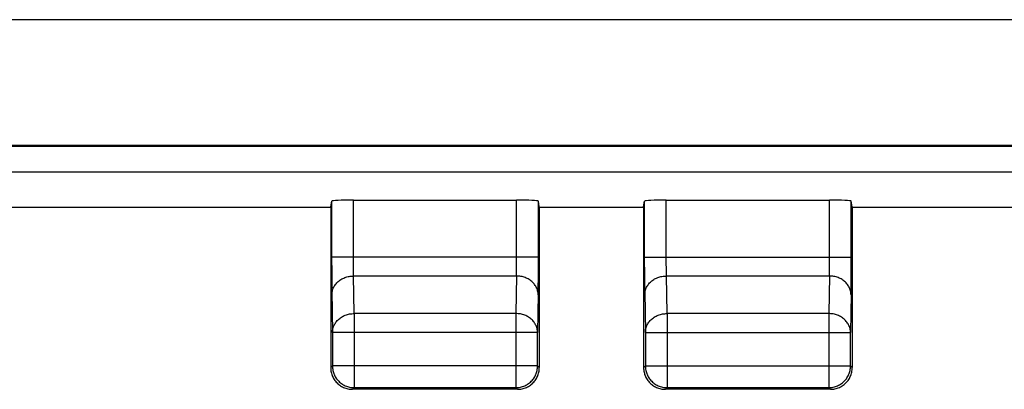
# Model space of a CAD drawing. Units: millimetres. Extents: x -73 to 32, y -26 to 48.
# Drawn here: x -7 to 5, y -26 to -22 of the extents above; entities that cross this region are included whole.
import ezdxf

# ---------------------------------------------------------------- set-up
doc = ezdxf.new("R2010")
doc.units = ezdxf.units.MM
doc.header["$LTSCALE"] = 16.335
doc.layers.get('0').update_dxf_attribs({"linetype": 'CONTINUOUS'})
for name, color, linetype in [('ASSI', 7, 'CONTINUOUS'), ('DRAFT', 7, 'CONTINUOUS'), ('RACCORDO', 7, 'CONTINUOUS')]:
    doc.layers.add(name, color=color, linetype=linetype)

msp = doc.modelspace()

# ---------------------------------------------------------------- linework, layer by layer
at = {"color": 250, "linetype": 'CONTINUOUS'}
msp.add_line((-21.769, -23.658), (21.769, -23.658), dxfattribs=at)
at = {"layer": 'ASSI', "color": 7, "linetype": 'CONTINUOUS'}
msp.add_line((-21.18, -23.36), (21.18, -23.36), dxfattribs=at)
at = {"layer": 'DRAFT', "color": 7, "linetype": 'CONTINUOUS'}
for p, q in [((-3, -24.068), (-6.85, -24.068)), ((-3, -24.069), (-3, -24.06)), ((-0.6, -24.06), (-0.6, -24.069)), ((0.6, -24.068), (-0.6, -24.068)), ((0.6, -24.069), (0.6, -24.06)), ((3, -24.06), (3, -24.069)), ((6.85, -24.068), (3, -24.068))]:
    msp.add_line(p, q, dxfattribs=at)
at = {"layer": 'RACCORDO', "color": 250, "linetype": 'CONTINUOUS'}
for p, q in [((21.143, -21.905), (-21.194, -21.905)), ((21.176, -23.353), (-21.176, -23.353)), ((-2.989, -24.734), (-2.989, -23.995)), ((-2.739, -24.688), (-2.739, -23.982)), ((-0.861, -24.7), (-0.861, -23.982)), ((-0.611, -24.863), (-0.611, -23.995)), ((0.611, -24.753), (0.611, -23.995)), ((0.861, -24.651), (0.861, -23.982)), ((2.739, -24.7), (2.739, -23.982)), ((2.989, -24.863), (2.989, -23.995)), ((-0.611, -24.639), (-2.989, -24.639)), ((-2.739, -24.747), (-2.739, -24.688)), ((0.611, -24.639), (2.989, -24.639)), ((0.861, -24.712), (0.861, -24.651)), ((-2.989, -24.734), (-2.988, -24.93)), ((-2.738, -24.79), (-2.739, -24.747)), ((-2.738, -24.818), (-2.738, -24.79)), ((-0.862, -24.799), (-0.861, -24.758)), ((-0.862, -24.826), (-0.862, -24.799)), ((-0.861, -24.758), (-0.861, -24.7)), ((0.611, -24.753), (0.612, -24.945)), ((0.862, -24.769), (0.861, -24.712)), ((0.862, -24.809), (0.862, -24.769)), ((0.863, -24.834), (0.862, -24.809)), ((2.738, -24.799), (2.739, -24.758)), ((2.738, -24.826), (2.738, -24.799)), ((2.739, -24.758), (2.739, -24.7)), ((-2.737, -24.842), (-2.738, -24.818)), ((-2.737, -24.855), (-2.737, -24.842)), ((-2.737, -24.855), (-0.863, -24.855)), ((-2.73, -25.288), (-2.737, -24.855)), ((-0.863, -24.855), (-0.87, -25.288)), ((-0.863, -24.842), (-0.862, -24.826)), ((-0.863, -24.855), (-0.863, -24.842)), ((-0.612, -25.003), (-0.611, -24.863)), ((0.863, -24.855), (2.737, -24.855)), ((0.87, -25.288), (0.863, -24.855)), ((2.737, -24.855), (2.73, -25.288)), ((2.737, -24.842), (2.738, -24.826)), ((2.737, -24.855), (2.737, -24.842)), ((2.988, -25.003), (2.989, -24.863)), ((-2.988, -24.93), (-2.987, -25.028)), ((-2.987, -25.028), (-2.98, -25.505)), ((-0.613, -25.062), (-0.612, -25.003)), ((0.612, -24.945), (0.613, -25.04)), ((2.987, -25.062), (2.988, -25.003)), ((-0.613, -25.062), (-0.62, -25.505)), ((0.613, -25.04), (0.62, -25.505)), ((2.987, -25.062), (2.98, -25.505)), ((-0.87, -25.288), (-2.73, -25.288)), ((-2.73, -25.288), (-2.73, -26.141)), ((-0.87, -25.288), (-0.87, -26.141)), ((2.73, -25.288), (0.87, -25.288)), ((0.87, -25.288), (0.87, -26.141)), ((2.73, -25.288), (2.73, -26.141)), ((-0.62, -25.505), (-2.98, -25.505)), ((-2.98, -25.505), (-2.98, -25.891)), ((-0.62, -25.891), (-0.62, -25.505)), ((0.62, -25.505), (2.98, -25.505)), ((0.62, -25.505), (0.62, -25.891)), ((2.98, -25.891), (2.98, -25.505)), ((-3, -25.91), (-2.98, -25.891)), ((-0.62, -25.891), (-2.98, -25.891)), ((-0.6, -25.91), (-0.62, -25.891)), ((0.6, -25.91), (0.62, -25.891)), ((0.62, -25.891), (2.98, -25.891)), ((3, -25.91), (2.98, -25.891)), ((-2.75, -26.16), (-2.73, -26.141)), ((-2.73, -26.141), (-0.87, -26.141)), ((-0.85, -26.16), (-0.87, -26.141)), ((0.85, -26.16), (0.87, -26.141)), ((0.87, -26.141), (2.73, -26.141)), ((2.75, -26.16), (2.73, -26.141))]:
    msp.add_line(p, q, dxfattribs=at)
at = {"layer": 'RACCORDO', "color": 7, "linetype": 'CONTINUOUS'}
for p, q in [((-21.18, -23.358), (21.18, -23.358)), ((-3, -24.06), (-2.989, -23.995)), ((-2.739, -23.982), (-0.861, -23.982)), ((-0.6, -24.06), (-0.611, -23.995)), ((0.6, -24.06), (0.611, -23.995)), ((0.861, -23.982), (2.739, -23.982)), ((3, -24.06), (2.989, -23.995)), ((-3, -24.069), (-3, -25.91)), ((-0.6, -24.069), (-0.6, -25.91)), ((0.6, -24.069), (0.6, -25.91)), ((3, -24.069), (3, -25.91)), ((-0.85, -26.16), (-2.75, -26.16)), ((2.75, -26.16), (0.85, -26.16))]:
    msp.add_line(p, q, dxfattribs=at)
at = {"layer": 'RACCORDO', "color": 250, "linetype": 'CONTINUOUS'}
for points in [[(-2.987, -25.072), (-2.986, -25.06), (-2.985, -25.049), (-2.984, -25.038), (-2.981, -25.027), (-2.978, -25.016), (-2.974, -25.005), (-2.97, -24.994), (-2.965, -24.984), (-2.959, -24.974), (-2.953, -24.964), (-2.946, -24.954), (-2.939, -24.945), (-2.931, -24.936), (-2.922, -24.927), (-2.913, -24.919), (-2.904, -24.911), (-2.894, -24.904), (-2.883, -24.897), (-2.873, -24.89), (-2.862, -24.885), (-2.85, -24.879), (-2.838, -24.874), (-2.826, -24.87), (-2.814, -24.866), (-2.801, -24.863), (-2.789, -24.86), (-2.776, -24.858), (-2.763, -24.856), (-2.75, -24.856), (-2.737, -24.855)], [(-0.613, -25.072), (-0.614, -25.06), (-0.615, -25.049), (-0.616, -25.038), (-0.619, -25.027), (-0.622, -25.016), (-0.626, -25.005), (-0.63, -24.994), (-0.635, -24.984), (-0.641, -24.974), (-0.647, -24.964), (-0.654, -24.954), (-0.661, -24.945), (-0.669, -24.936), (-0.678, -24.927), (-0.687, -24.919), (-0.696, -24.911), (-0.706, -24.904), (-0.717, -24.897), (-0.727, -24.89), (-0.738, -24.885), (-0.75, -24.879), (-0.762, -24.874), (-0.774, -24.87), (-0.786, -24.866), (-0.799, -24.863), (-0.811, -24.86), (-0.824, -24.858), (-0.837, -24.856), (-0.85, -24.856), (-0.863, -24.855)], [(0.613, -25.072), (0.614, -25.06), (0.615, -25.049), (0.616, -25.038), (0.619, -25.027), (0.622, -25.016), (0.626, -25.005), (0.63, -24.994), (0.635, -24.984), (0.641, -24.974), (0.647, -24.964), (0.654, -24.954), (0.661, -24.945), (0.669, -24.936), (0.678, -24.927), (0.687, -24.919), (0.696, -24.911), (0.706, -24.904), (0.717, -24.897), (0.727, -24.89), (0.738, -24.885), (0.75, -24.879), (0.762, -24.874), (0.774, -24.87), (0.786, -24.866), (0.799, -24.863), (0.811, -24.86), (0.824, -24.858), (0.837, -24.856), (0.85, -24.856), (0.863, -24.855)], [(0.863, -24.855), (0.863, -24.842), (0.863, -24.834)], [(2.987, -25.072), (2.986, -25.06), (2.985, -25.049), (2.984, -25.038), (2.981, -25.027), (2.978, -25.016), (2.974, -25.005), (2.97, -24.994), (2.965, -24.984), (2.959, -24.974), (2.953, -24.964), (2.946, -24.954), (2.939, -24.945), (2.931, -24.936), (2.922, -24.927), (2.913, -24.919), (2.904, -24.911), (2.894, -24.904), (2.883, -24.897), (2.873, -24.89), (2.862, -24.885), (2.85, -24.879), (2.838, -24.874), (2.826, -24.87), (2.814, -24.866), (2.801, -24.863), (2.789, -24.86), (2.776, -24.858), (2.763, -24.856), (2.75, -24.856), (2.737, -24.855)], [(-2.98, -25.505), (-2.98, -25.493), (-2.979, -25.482), (-2.977, -25.471), (-2.975, -25.46), (-2.972, -25.449), (-2.968, -25.438), (-2.963, -25.427), (-2.958, -25.417), (-2.953, -25.407), (-2.946, -25.397), (-2.94, -25.387), (-2.932, -25.378), (-2.924, -25.369), (-2.916, -25.36), (-2.907, -25.352), (-2.897, -25.344), (-2.887, -25.337), (-2.877, -25.33), (-2.866, -25.323), (-2.855, -25.318), (-2.844, -25.312), (-2.832, -25.307), (-2.82, -25.303), (-2.807, -25.299), (-2.795, -25.296), (-2.782, -25.293), (-2.769, -25.291), (-2.756, -25.29), (-2.743, -25.289), (-2.73, -25.288)], [(-0.62, -25.505), (-0.62, -25.493), (-0.621, -25.482), (-0.623, -25.471), (-0.625, -25.46), (-0.628, -25.449), (-0.632, -25.438), (-0.637, -25.427), (-0.642, -25.417), (-0.647, -25.407), (-0.654, -25.397), (-0.66, -25.387), (-0.668, -25.378), (-0.676, -25.369), (-0.684, -25.36), (-0.693, -25.352), (-0.703, -25.344), (-0.713, -25.337), (-0.723, -25.33), (-0.734, -25.323), (-0.745, -25.318), (-0.756, -25.312), (-0.768, -25.307), (-0.78, -25.303), (-0.793, -25.299), (-0.805, -25.296), (-0.818, -25.293), (-0.831, -25.291), (-0.844, -25.29), (-0.857, -25.289), (-0.87, -25.288)], [(0.62, -25.505), (0.62, -25.493), (0.621, -25.482), (0.623, -25.471), (0.625, -25.46), (0.628, -25.449), (0.632, -25.438), (0.637, -25.427), (0.642, -25.417), (0.647, -25.407), (0.653, -25.397), (0.66, -25.387), (0.668, -25.378), (0.676, -25.369), (0.684, -25.36), (0.693, -25.352), (0.703, -25.344), (0.713, -25.337), (0.723, -25.33), (0.734, -25.323), (0.745, -25.318), (0.756, -25.312), (0.768, -25.307), (0.78, -25.303), (0.793, -25.299), (0.805, -25.296), (0.818, -25.293), (0.831, -25.291), (0.844, -25.29), (0.857, -25.289), (0.87, -25.288)], [(2.98, -25.505), (2.98, -25.493), (2.979, -25.482), (2.977, -25.471), (2.975, -25.46), (2.972, -25.449), (2.968, -25.438), (2.963, -25.427), (2.958, -25.417), (2.953, -25.407), (2.947, -25.397), (2.94, -25.387), (2.932, -25.378), (2.924, -25.369), (2.916, -25.36), (2.907, -25.352), (2.897, -25.344), (2.887, -25.337), (2.877, -25.33), (2.866, -25.323), (2.855, -25.318), (2.844, -25.312), (2.832, -25.307), (2.82, -25.303), (2.807, -25.299), (2.795, -25.296), (2.782, -25.293), (2.769, -25.291), (2.756, -25.29), (2.743, -25.289), (2.73, -25.288)], [(-2.98, -25.891), (-2.98, -25.904), (-2.979, -25.917), (-2.977, -25.93), (-2.975, -25.943), (-2.972, -25.955), (-2.968, -25.968), (-2.964, -25.98), (-2.959, -25.992), (-2.953, -26.004), (-2.947, -26.016), (-2.94, -26.027), (-2.933, -26.038), (-2.925, -26.048), (-2.916, -26.058), (-2.907, -26.068), (-2.898, -26.077), (-2.888, -26.085), (-2.877, -26.093), (-2.866, -26.1), (-2.855, -26.107), (-2.844, -26.114), (-2.832, -26.119), (-2.82, -26.124), (-2.808, -26.129), (-2.795, -26.132), (-2.782, -26.135), (-2.769, -26.138), (-2.756, -26.139), (-2.743, -26.14), (-2.73, -26.141)], [(-0.87, -26.141), (-0.857, -26.14), (-0.844, -26.139), (-0.831, -26.138), (-0.818, -26.135), (-0.805, -26.132), (-0.792, -26.129), (-0.78, -26.124), (-0.768, -26.119), (-0.756, -26.114), (-0.745, -26.107), (-0.734, -26.1), (-0.723, -26.093), (-0.712, -26.085), (-0.702, -26.077), (-0.693, -26.068), (-0.684, -26.058), (-0.675, -26.048), (-0.667, -26.038), (-0.66, -26.027), (-0.653, -26.016), (-0.647, -26.004), (-0.641, -25.992), (-0.636, -25.98), (-0.632, -25.968), (-0.628, -25.955), (-0.625, -25.943), (-0.623, -25.93), (-0.621, -25.917), (-0.62, -25.904), (-0.62, -25.891)], [(0.62, -25.891), (0.62, -25.904), (0.621, -25.917), (0.623, -25.93), (0.625, -25.943), (0.628, -25.955), (0.632, -25.968), (0.636, -25.98), (0.641, -25.992), (0.647, -26.004), (0.653, -26.016), (0.66, -26.027), (0.667, -26.038), (0.675, -26.048), (0.684, -26.058), (0.693, -26.068), (0.702, -26.077), (0.712, -26.085), (0.723, -26.093), (0.734, -26.1), (0.745, -26.107), (0.756, -26.114), (0.768, -26.119), (0.78, -26.124), (0.792, -26.129), (0.805, -26.132), (0.818, -26.135), (0.831, -26.138), (0.844, -26.139), (0.857, -26.14), (0.87, -26.141)], [(2.73, -26.141), (2.743, -26.14), (2.756, -26.139), (2.769, -26.138), (2.782, -26.135), (2.795, -26.132), (2.808, -26.128), (2.82, -26.124), (2.832, -26.119), (2.844, -26.113), (2.855, -26.107), (2.867, -26.1), (2.877, -26.093), (2.888, -26.085), (2.898, -26.076), (2.907, -26.067), (2.916, -26.058), (2.925, -26.048), (2.933, -26.038), (2.94, -26.027), (2.947, -26.016), (2.953, -26.004), (2.959, -25.992), (2.964, -25.98), (2.968, -25.968), (2.972, -25.955), (2.975, -25.943), (2.977, -25.93), (2.979, -25.917), (2.98, -25.904), (2.98, -25.891)]]:
    msp.add_lwpolyline(points, dxfattribs=at)
at = {"layer": 'RACCORDO', "color": 7, "linetype": 'CONTINUOUS'}
for points in [[(-3, -25.91), (-3, -25.923), (-2.999, -25.937), (-2.997, -25.95), (-2.995, -25.962), (-2.991, -25.975), (-2.988, -25.988), (-2.983, -26), (-2.978, -26.012), (-2.973, -26.024), (-2.967, -26.035), (-2.96, -26.047), (-2.952, -26.057), (-2.944, -26.068), (-2.936, -26.078), (-2.927, -26.087), (-2.917, -26.096), (-2.907, -26.105), (-2.897, -26.113), (-2.886, -26.12), (-2.875, -26.127), (-2.864, -26.133), (-2.852, -26.139), (-2.84, -26.144), (-2.827, -26.148), (-2.815, -26.152), (-2.802, -26.155), (-2.789, -26.157), (-2.776, -26.159), (-2.763, -26.16), (-2.75, -26.16)], [(-0.85, -26.16), (-0.837, -26.16), (-0.824, -26.159), (-0.811, -26.157), (-0.798, -26.155), (-0.785, -26.152), (-0.773, -26.148), (-0.76, -26.144), (-0.748, -26.139), (-0.736, -26.133), (-0.725, -26.127), (-0.714, -26.12), (-0.703, -26.113), (-0.693, -26.105), (-0.683, -26.096), (-0.673, -26.087), (-0.664, -26.078), (-0.656, -26.068), (-0.648, -26.057), (-0.64, -26.047), (-0.633, -26.035), (-0.627, -26.024), (-0.622, -26.012), (-0.617, -26), (-0.612, -25.988), (-0.609, -25.975), (-0.605, -25.962), (-0.603, -25.95), (-0.601, -25.937), (-0.6, -25.923), (-0.6, -25.91)], [(0.6, -25.91), (0.6, -25.923), (0.601, -25.937), (0.603, -25.95), (0.605, -25.962), (0.609, -25.975), (0.612, -25.988), (0.617, -26), (0.622, -26.012), (0.627, -26.024), (0.633, -26.035), (0.64, -26.047), (0.648, -26.057), (0.656, -26.068), (0.664, -26.078), (0.673, -26.087), (0.683, -26.096), (0.693, -26.105), (0.703, -26.113), (0.714, -26.12), (0.725, -26.127), (0.736, -26.133), (0.748, -26.139), (0.76, -26.144), (0.773, -26.148), (0.785, -26.152), (0.798, -26.155), (0.811, -26.157), (0.824, -26.159), (0.837, -26.16), (0.85, -26.16)], [(2.75, -26.16), (2.763, -26.16), (2.776, -26.159), (2.789, -26.157), (2.802, -26.155), (2.815, -26.152), (2.827, -26.148), (2.84, -26.144), (2.852, -26.139), (2.864, -26.133), (2.875, -26.127), (2.886, -26.12), (2.897, -26.113), (2.907, -26.105), (2.917, -26.096), (2.927, -26.087), (2.936, -26.078), (2.944, -26.068), (2.952, -26.057), (2.96, -26.047), (2.967, -26.035), (2.973, -26.024), (2.978, -26.012), (2.983, -26), (2.988, -25.988), (2.991, -25.975), (2.995, -25.962), (2.997, -25.95), (2.999, -25.937), (3, -25.923), (3, -25.91)]]:
    msp.add_lwpolyline(points, dxfattribs=at)
for centre, start_param, end_param in [((-2.739, -23.995), 1.570796, 3.132866), ((-0.861, -23.995), 0.008727, 1.570796), ((0.861, -23.995), 1.570796, 3.132866), ((2.739, -23.995), 0.008727, 1.570796)]:
    msp.add_ellipse(centre, major_axis=(0.25, 0), ratio=0.052408, start_param=start_param, end_param=end_param, dxfattribs=at)

doc.saveas('drawing.dxf')
